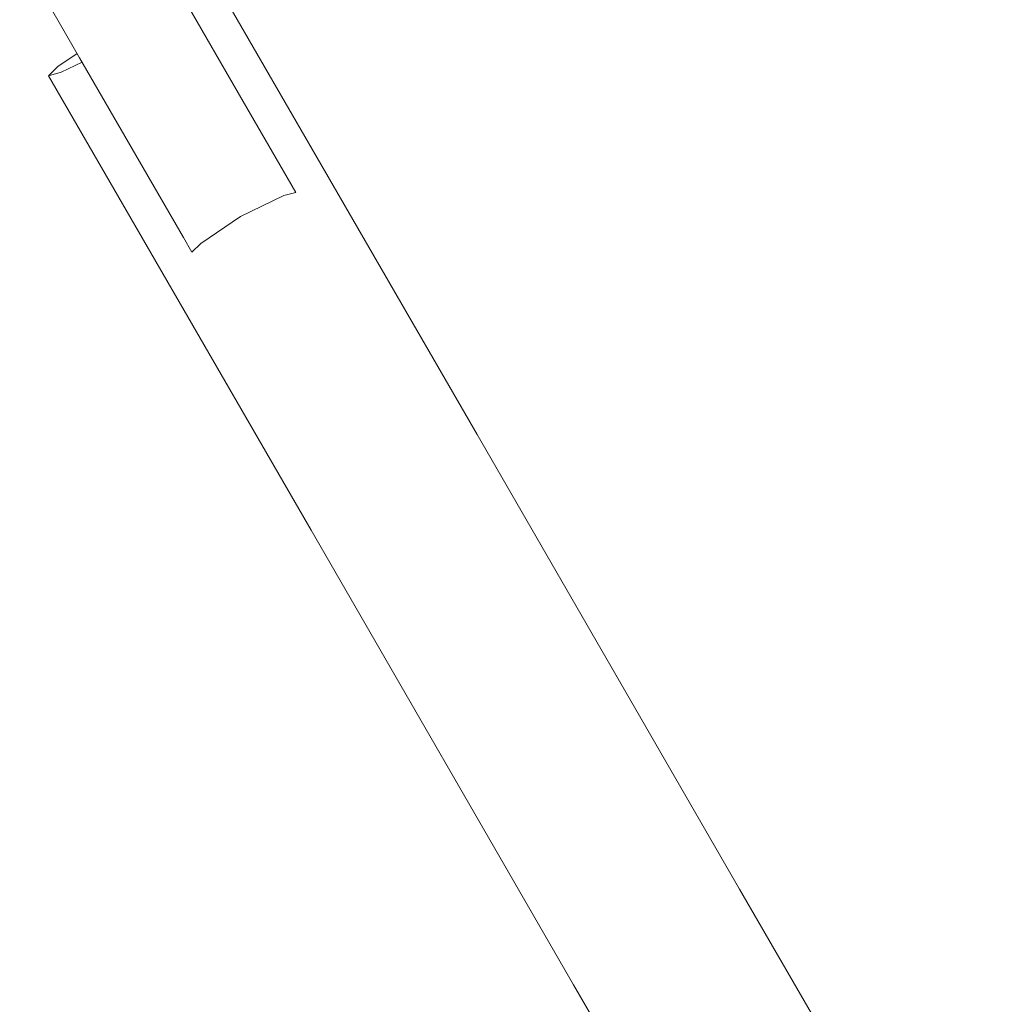
# Model space of a CAD drawing. Units: millimetres. Extents: x 383756 to 399452, y -1257934 to -1246916.
# Drawn here: x 393148 to 393230, y -1252750 to -1252667 of the extents above; entities that cross this region are included whole.
import ezdxf

# ---------------------------------------------------------------- set-up
doc = ezdxf.new("R2010")
doc.units = ezdxf.units.MM
doc.header["$LTSCALE"] = 200
doc.layers.add('Ech.1_200', color=7, linetype='Continuous')

msp = doc.modelspace()

# ---------------------------------------------------------------- linework, layer by layer
at = {"layer": 'Ech.1_200', "color": 225, "linetype": 'Continuous', "lineweight": 18, "ltscale": 0.25}
for p, q in [((393148.067, -1252661.913), (393153.067, -1252670.574)), ((393186.243, -1252702.036), (393164.325, -1252664.074)), ((393166.727, -1252674.234), (393161.727, -1252665.574)), ((393152.859, -1252670.214), (393151.257, -1252671.295)), ((393153.067, -1252670.574), (393158.067, -1252679.234)), ((393151.257, -1252671.295), (393150.469, -1252672.074)), ((393151.537, -1252671.78), (393153.274, -1252670.933)), ((393150.469, -1252672.074), (393151.537, -1252671.78)), ((393150.469, -1252672.074), (393172.386, -1252710.036)), ((393170.387, -1252680.574), (393166.727, -1252674.234)), ((393158.067, -1252679.234), (393161.727, -1252685.574)), ((393171.107, -1252681.82), (393170.387, -1252680.574)), ((393170.104, -1252682.083), (393166.493, -1252683.829)), ((393171.107, -1252681.82), (393170.104, -1252682.083)), ((393166.493, -1252683.829), (393163.176, -1252686.083)), ((393161.727, -1252685.574), (393162.447, -1252686.82)), ((393163.176, -1252686.083), (393162.447, -1252686.82)), ((393208.164, -1252740.005), (393186.243, -1252702.036)), ((393172.386, -1252710.036), (393194.308, -1252748.005)), ((393230.088, -1252777.979), (393208.164, -1252740.005)), ((393194.308, -1252748.005), (393216.232, -1252785.979))]:
    msp.add_line(p, q, dxfattribs=at)

doc.saveas('drawing.dxf')
